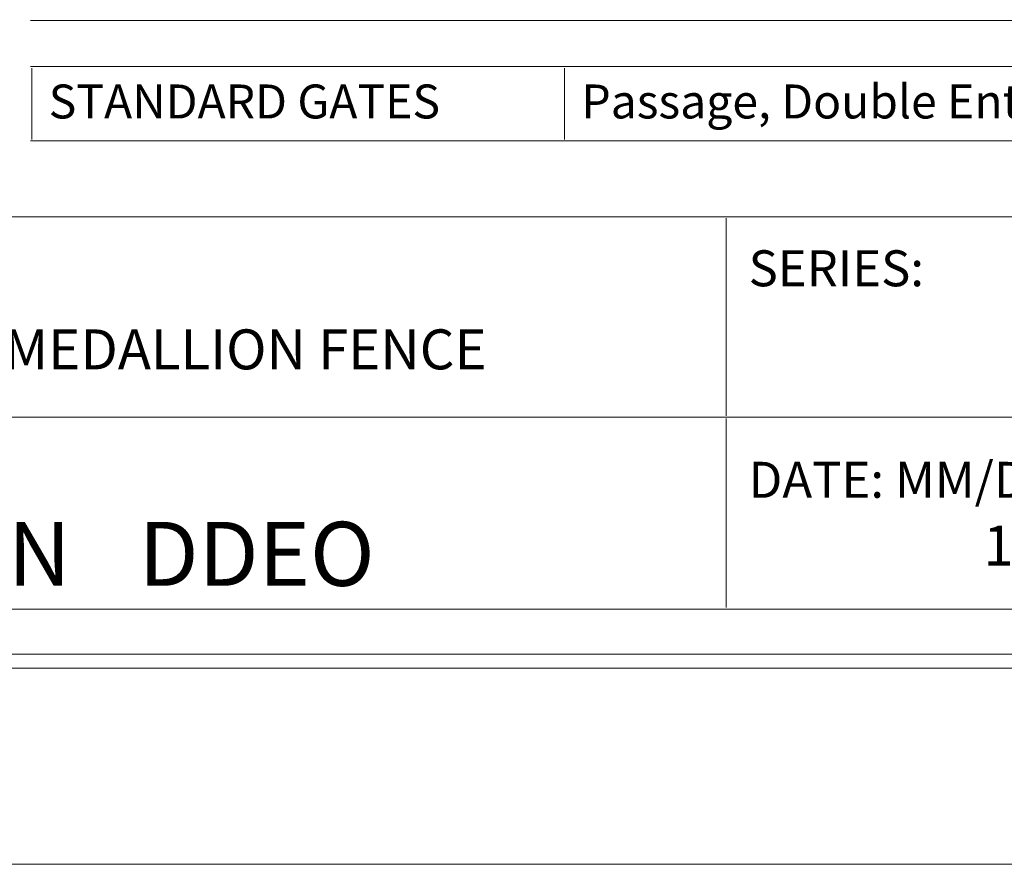
# Model space of a CAD drawing. Units: inches. Extents: x 0 to 792, y 0 to 612.
# Drawn here: x 485 to 660, y 0 to 150 of the extents above; entities that cross this region are included whole.
import ezdxf

# ---------------------------------------------------------------- set-up
doc = ezdxf.new("R2010")
doc.units = ezdxf.units.IN
doc.header["$MEASUREMENT"] = 0
doc.layers.add('Layer 1', color=7, linetype='Continuous')

# ---------------------------------------------------------------- blocks, each defined once
blk = doc.blocks.new('block 3')
at = {"layer": 'Layer 1', "lineweight": 0}
blk.add_lwpolyline([(0, 0), (792, 0), (792, 612), (0, 612), (0, 0)], dxfattribs=at)

msp = doc.modelspace()

# ---------------------------------------------------------------- linework, layer by layer
at = {"layer": 'Layer 1', "color": 250, "lineweight": 18, "true_color": 0x231f20}
for points in [[(35.25, 576), (35.25, 36), (35.25, 34.75), (36.5, 34.75), (756.5, 34.75), (757.75, 34.75), (757.75, 36), (757.75, 576), (757.75, 577.25), (756.5, 577.25), (36.5, 577.25), (35.25, 577.25), (35.25, 576)], [(37.75, 37.25), (755.25, 37.25), (755.25, 574.75), (37.75, 574.75), (37.75, 37.25)], [(487.25, 149.55), (541.44, 149.55)], [(541.44, 149.55), (581.92, 149.55)], [(581.92, 149.55), (622.41, 149.55)], [(622.41, 149.55), (662.89, 149.55)], [(487.25, 141.36), (541.44, 141.36)], [(487.5, 128.45), (487.5, 141.11)], [(541.44, 141.36), (581.92, 141.36)], [(581.92, 141.36), (622.41, 141.36)], [(581.92, 128.45), (581.92, 141.11)], [(622.41, 141.36), (662.89, 141.36)], [(487.25, 128.2), (541.44, 128.2)], [(541.44, 128.2), (581.92, 128.2)], [(581.92, 128.2), (622.41, 128.2)], [(622.41, 128.2), (662.89, 128.2)], [(366.3, 114.75), (610.57, 114.75)], [(610.57, 114.75), (746.55, 114.75)], [(610.57, 79.48), (610.57, 114.5)], [(366.05, 79.23), (610.57, 79.23)], [(610.57, 79.23), (746.55, 79.23)], [(610.57, 45.48), (610.57, 78.98)], [(366.3, 45.23), (610.57, 45.23)], [(610.57, 45.23), (746.55, 45.23)]]:
    msp.add_lwpolyline(points, dxfattribs=at)

# ---------------------------------------------------------------- block references
at = {"layer": 'Layer 1'}
msp.add_blockref('block 3', (0, 0), dxfattribs=at)

# ---------------------------------------------------------------- texts
at = {"layer": 'Layer 1', "color": 250, "true_color": 0x231f20, "attachment_point": 7}
for s, insert, char_height in [('\\fArial|b1|i0|c0|p34;\\W1;STANDARD GATES', (490.5, 132.17), 6.018), ('\\fArial|b0|i0|c0|p34;\\W1;Passage, Double Entry, Canatilever ', (584.93, 132.17), 6.018), ('\\fArial|b0|i0|c0|p34;\\W1;SERIES:', (614.57, 102.43), 6.372), ('\\fArial|b1|i0|c0|p34;\\W1;ARMOUR-SHIELD™ BY MEDALLION FENCE', (383.25, 87.71), 7.08), ('\\fArial|b0|i0|c0|p34;\\W1;DATE: MM/DD/YYYY', (614.57, 64.95), 6.372), ('\\fArial|b1|i0|c0|p34;\\W1;STANTON', (423.48, 49.35), 11.328), ('\\fArial|b1|i0|c0|p34;\\W1; DDEO', (502.99, 49.35), 11.328), ('\\fArial|b1|i0|c0|p34;\\W1;1/15/2016', (656.19, 52.95), 7.08)]:
    msp.add_mtext(s, dxfattribs=dict(at, insert=insert, char_height=char_height))

doc.saveas('drawing.dxf')
